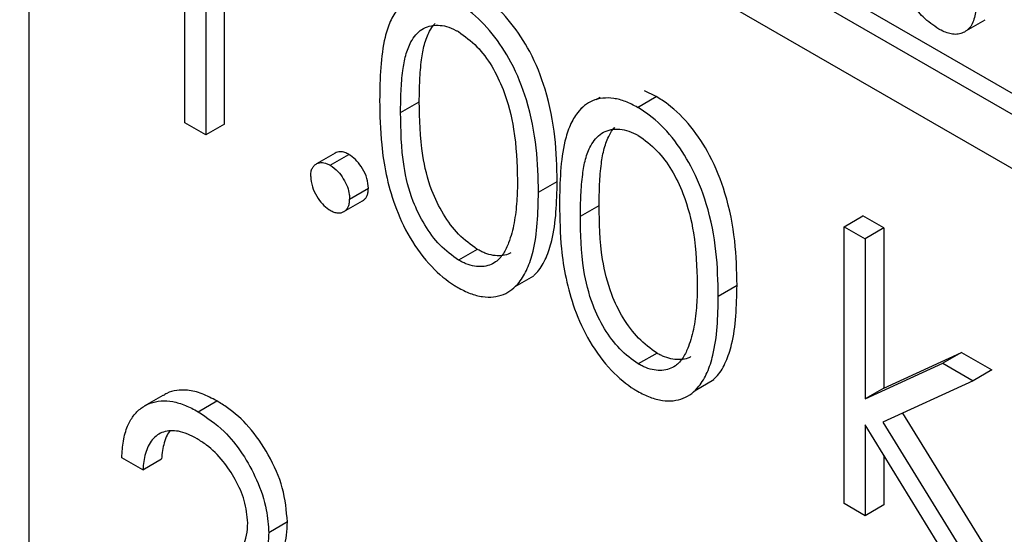
# Model space of a CAD drawing. Units: millimetres. Extents: x 5 to 415, y 5 to 292.
# Drawn here: x 306 to 307, y 230 to 230 of the extents above; entities that cross this region are included whole.
import ezdxf

# ---------------------------------------------------------------- set-up
doc = ezdxf.new("R2010")
doc.units = ezdxf.units.MM

msp = doc.modelspace()

# ---------------------------------------------------------------- linework, layer by layer
at = {"color": 7, "linetype": 'Continuous', "lineweight": 25}
for p, q in [((306.86344, 230.21579), (302.6208, 232.66501)), ((302.6208, 232.63099), (306.86344, 230.18177)), ((305.93242, 230.76686), (306.86344, 230.2294)), ((305.93242, 229.57608), (305.93242, 230.71924)), ((306.05556, 230.38957), (306.05556, 230.55969)), ((306.04377, 230.55288), (306.04377, 230.38277)), ((306.03055, 230.3904), (306.03055, 230.54307)), ((306.52319, 230.44855), (306.53497, 230.45536)), ((306.29222, 230.40631), (306.28982, 230.40492)), ((306.31589, 230.40016), (306.32767, 230.40696)), ((306.32767, 230.40696), (306.32013, 230.41061)), ((306.16654, 230.39696), (306.17832, 230.40376)), ((306.28101, 230.39984), (306.28043, 230.39951)), ((306.04377, 230.38277), (306.03055, 230.3904)), ((306.05556, 230.38957), (306.04377, 230.38277)), ((306.12526, 230.37138), (306.11347, 230.36458)), ((306.12215, 230.3637), (306.13394, 230.3705)), ((306.13443, 230.34243), (306.14621, 230.34924)), ((306.25341, 230.34674), (306.2652, 230.35354)), ((306.13079, 230.33447), (306.14258, 230.34128)), ((306.27985, 230.33154), (306.29164, 230.33835)), ((306.44605, 230.32501), (306.45784, 230.33182)), ((306.47106, 230.32419), (306.45784, 230.33182)), ((306.44605, 230.15054), (306.44605, 230.32501)), ((306.44605, 230.32501), (306.45927, 230.31738)), ((306.47106, 230.32419), (306.45927, 230.31738)), ((306.47106, 230.32419), (306.47106, 230.22332)), ((306.45927, 230.31738), (306.45927, 230.21651)), ((306.21479, 230.31074), (306.20301, 230.30393)), ((306.23877, 230.28728), (306.25055, 230.29409)), ((306.36673, 230.28132), (306.37852, 230.28812)), ((306.32811, 230.24532), (306.31633, 230.23851)), ((306.47106, 230.22332), (306.52005, 230.24575)), ((306.52005, 230.24575), (306.50826, 230.23894)), ((306.52005, 230.24575), (306.53905, 230.23477)), ((306.45927, 230.21651), (306.50826, 230.23894)), ((306.50826, 230.23894), (306.52727, 230.22797)), ((306.53905, 230.23477), (306.52727, 230.22797)), ((306.35209, 230.22187), (306.36387, 230.22867)), ((306.52727, 230.22797), (306.47043, 230.2019)), ((306.01681, 230.21876), (306.00503, 230.21196)), ((306.47106, 230.22332), (306.45927, 230.21651)), ((306.03893, 230.20847), (306.05072, 230.21528)), ((306.48289, 230.20761), (306.54472, 230.10719)), ((306.51396, 230.11134), (306.45927, 230.20019)), ((306.45927, 230.20019), (306.45927, 230.14291)), ((306.47043, 230.2019), (306.53293, 230.10039)), ((306.00411, 230.17187), (305.99089, 230.1795)), ((306.00411, 230.17187), (306.0159, 230.17868)), ((306.47106, 230.18104), (306.47106, 230.14971)), ((306.45927, 230.14291), (306.44605, 230.15054)), ((306.47106, 230.14971), (306.45927, 230.14291)), ((306.09522, 230.13902), (306.08344, 230.13221))]:
    msp.add_line(p, q, dxfattribs=at)
for points, knots in [([(306.50573, 230.44951), (306.50234, 230.45179), (306.49627, 230.45586), (306.48858, 230.46542), (306.48384, 230.47433), (306.48236, 230.47988), (306.48179, 230.48199)], [0, 0, 0, 0, 0.325812, 0.583, 0.841056, 1, 1, 1, 1]), ([(306.52953, 230.47307), (306.5295, 230.47082), (306.52944, 230.4663), (306.52886, 230.4605), (306.52789, 230.4556), (306.5264, 230.45185), (306.52405, 230.449), (306.52117, 230.44718), (306.51794, 230.44614), (306.51451, 230.44611), (306.51086, 230.44701), (306.50794, 230.44829), (306.50621, 230.44924), (306.50573, 230.44951)], [0, 0, 0, 0, 0.129369, 0.259416, 0.351771, 0.446037, 0.538711, 0.634878, 0.719559, 0.806988, 0.886516, 0.968269, 1, 1, 1, 1]), ([(306.20257, 230.46558), (306.20004, 230.46691), (306.19492, 230.46961), (306.18746, 230.4715), (306.18042, 230.47165), (306.1742, 230.47011), (306.16893, 230.46692), (306.16408, 230.46182), (306.15974, 230.45445), (306.15586, 230.44219), (306.15367, 230.42539), (306.15343, 230.41152), (306.15331, 230.40452)], [0, 0, 0, 0, 0.073331, 0.148801, 0.223075, 0.299804, 0.369712, 0.441391, 0.542909, 0.647269, 0.822186, 1, 1, 1, 1]), ([(306.2652, 230.35354), (306.265, 230.36275), (306.26459, 230.38123), (306.25923, 230.40922), (306.24933, 230.43431), (306.23656, 230.45392), (306.22437, 230.4661), (306.21682, 230.47083), (306.21435, 230.47238)], [0, 0, 0, 0, 0.227626, 0.456713, 0.63471, 0.781587, 0.928716, 1, 1, 1, 1]), ([(306.25341, 230.34674), (306.25321, 230.35595), (306.2528, 230.37443), (306.24745, 230.40242), (306.23754, 230.42751), (306.22478, 230.44711), (306.21259, 230.4593), (306.20503, 230.46403), (306.20257, 230.46558)], [0, 0, 0, 0, 0.227626, 0.456713, 0.63471, 0.781587, 0.928716, 1, 1, 1, 1]), ([(306.16654, 230.39696), (306.16659, 230.40147), (306.1667, 230.4105), (306.16767, 230.4226), (306.16953, 230.43319), (306.17239, 230.44069), (306.17599, 230.44601), (306.1798, 230.44952), (306.18458, 230.45153), (306.18984, 230.45211), (306.19551, 230.4514), (306.19996, 230.44946), (306.20248, 230.44815), (306.20301, 230.44787)], [0, 0, 0, 0, 0.145765, 0.292093, 0.40783, 0.526144, 0.602212, 0.68, 0.75625, 0.835157, 0.906176, 0.980363, 1, 1, 1, 1]), ([(306.17832, 230.40376), (306.17837, 230.40827), (306.17848, 230.4173), (306.17947, 230.42939), (306.18129, 230.44003), (306.18425, 230.44737), (306.18673, 230.45162), (306.18815, 230.45286), (306.18828, 230.45297)], [0, 0, 0, 0, 0.23886, 0.478643, 0.668297, 0.862174, 0.986823, 1, 1, 1, 1]), ([(306.20301, 230.44787), (306.207, 230.44498), (306.21468, 230.4394), (306.22456, 230.42605), (306.2331, 230.40807), (306.23936, 230.38298), (306.23989, 230.3649), (306.24019, 230.35444)], [0, 0, 0, 0, 0.147965, 0.284753, 0.428559, 0.669402, 1, 1, 1, 1]), ([(306.31589, 230.40016), (306.31336, 230.40149), (306.30823, 230.40419), (306.30078, 230.40608), (306.29374, 230.40623), (306.28752, 230.4047), (306.28225, 230.4015), (306.2774, 230.3964), (306.27306, 230.38903), (306.26917, 230.37677), (306.26699, 230.35997), (306.26675, 230.3461), (306.26663, 230.33911)], [0, 0, 0, 0, 0.073331, 0.148801, 0.223075, 0.299804, 0.369712, 0.441391, 0.542909, 0.647269, 0.822186, 1, 1, 1, 1]), ([(306.37852, 230.28812), (306.37831, 230.29733), (306.37791, 230.31582), (306.37255, 230.3438), (306.36265, 230.3689), (306.34988, 230.3885), (306.33769, 230.40068), (306.33014, 230.40542), (306.32767, 230.40696)], [0, 0, 0, 0, 0.2276259, 0.4567133, 0.6347098, 0.7815871, 0.9287164, 1, 1, 1, 1]), ([(306.15331, 230.40452), (306.15349, 230.39535), (306.15389, 230.37458), (306.15958, 230.34461), (306.17178, 230.31762), (306.18523, 230.29959), (306.19626, 230.29049), (306.20185, 230.28717), (306.20257, 230.28674)], [0, 0, 0, 0, 0.229745, 0.520053, 0.677865, 0.836762, 0.979072, 1, 1, 1, 1]), ([(306.21479, 230.31074), (306.2108, 230.31363), (306.20299, 230.31929), (306.19299, 230.33286), (306.18465, 230.35009), (306.17874, 230.37496), (306.17848, 230.39271), (306.17832, 230.40376)], [0, 0, 0, 0, 0.147958, 0.28952, 0.434717, 0.648009, 1, 1, 1, 1]), ([(306.36673, 230.28132), (306.36653, 230.29053), (306.36612, 230.30901), (306.36077, 230.337), (306.35086, 230.36209), (306.3381, 230.3817), (306.32591, 230.39388), (306.31835, 230.39861), (306.31589, 230.40016)], [0, 0, 0, 0, 0.2276259, 0.4567133, 0.6347098, 0.7815871, 0.9287164, 1, 1, 1, 1]), ([(306.20301, 230.30393), (306.19902, 230.30683), (306.1912, 230.31249), (306.18121, 230.32605), (306.17287, 230.34329), (306.16696, 230.36815), (306.1667, 230.3859), (306.16654, 230.39696)], [0, 0, 0, 0, 0.147958, 0.28952, 0.434717, 0.648009, 1, 1, 1, 1]), ([(306.27985, 230.33154), (306.27991, 230.33605), (306.28002, 230.34508), (306.28099, 230.35718), (306.28285, 230.36778), (306.28571, 230.37527), (306.28931, 230.38059), (306.29312, 230.3841), (306.2979, 230.38611), (306.30316, 230.3867), (306.30883, 230.38598), (306.31327, 230.38404), (306.3158, 230.38273), (306.31633, 230.38246)], [0, 0, 0, 0, 0.145765, 0.292093, 0.40783, 0.526144, 0.602212, 0.68, 0.75625, 0.835157, 0.906176, 0.980363, 1, 1, 1, 1]), ([(306.29164, 230.33835), (306.29169, 230.34285), (306.2918, 230.35189), (306.29278, 230.36397), (306.29461, 230.37462), (306.29757, 230.38195), (306.30005, 230.38621), (306.30147, 230.38744), (306.3016, 230.38756)], [0, 0, 0, 0, 0.23886, 0.478643, 0.668297, 0.862174, 0.986823, 1, 1, 1, 1]), ([(306.31633, 230.38246), (306.32032, 230.37956), (306.328, 230.37399), (306.33788, 230.36064), (306.34642, 230.34265), (306.35268, 230.31757), (306.35321, 230.29948), (306.35351, 230.28902)], [0, 0, 0, 0, 0.147965, 0.284753, 0.428559, 0.669402, 1, 1, 1, 1]), ([(306.13394, 230.3705), (306.13306, 230.37094), (306.13129, 230.37185), (306.12883, 230.37233), (306.12679, 230.37215), (306.12575, 230.37159), (306.12528, 230.37134)], [0, 0, 0, 0, 0.271572, 0.551951, 0.797541, 1, 1, 1, 1]), ([(306.14621, 230.34924), (306.14605, 230.35127), (306.14573, 230.35527), (306.14279, 230.36142), (306.13919, 230.36655), (306.13603, 230.36916), (306.13429, 230.37027), (306.13394, 230.3705)], [0, 0, 0, 0, 0.25806, 0.508669, 0.728291, 0.944125, 1, 1, 1, 1]), ([(306.10988, 230.35661), (306.10992, 230.35759), (306.11002, 230.35958), (306.11084, 230.36193), (306.11212, 230.36367), (306.11363, 230.36477), (306.11537, 230.36539), (306.1172, 230.36548), (306.11919, 230.3651), (306.12085, 230.36436), (306.12185, 230.36385), (306.12215, 230.3637)], [0, 0, 0, 0, 0.135561, 0.275808, 0.396172, 0.521035, 0.629242, 0.740776, 0.844925, 0.952506, 1, 1, 1, 1]), ([(306.12215, 230.3637), (306.12383, 230.36254), (306.12689, 230.36041), (306.13059, 230.35528), (306.13312, 230.35024), (306.13427, 230.34579), (306.13438, 230.34339), (306.13443, 230.34243)], [0, 0, 0, 0, 0.257909, 0.471351, 0.68398, 0.874842, 1, 1, 1, 1]), ([(306.10988, 230.35661), (306.11008, 230.35447), (306.11048, 230.3504), (306.11343, 230.34418), (306.11708, 230.33917), (306.12018, 230.33659), (306.12185, 230.33554), (306.12215, 230.33534)], [0, 0, 0, 0, 0.270607, 0.514585, 0.738925, 0.952653, 1, 1, 1, 1]), ([(306.14257, 230.34129), (306.1426, 230.3413), (306.14316, 230.34152), (306.14399, 230.34238), (306.14515, 230.34375), (306.14591, 230.34575), (306.14613, 230.34772), (306.1462, 230.34891), (306.14621, 230.34924)], [0, 0, 0, 0, 0.0140728, 0.223357, 0.4372113, 0.6682426, 0.910154, 1, 1, 1, 1]), ([(306.24019, 230.35444), (306.24017, 230.35218), (306.24014, 230.34766), (306.23976, 230.34089), (306.23915, 230.33407), (306.23808, 230.32735), (306.23669, 230.32084), (306.23531, 230.31688), (306.23461, 230.31489)], [0, 0, 0, 0, 0.156585, 0.313359, 0.483385, 0.65393, 0.826465, 1, 1, 1, 1]), ([(306.25044, 230.29424), (306.2513, 230.29504), (306.25446, 230.29803), (306.25847, 230.30531), (306.26256, 230.3177), (306.26482, 230.33398), (306.26507, 230.34698), (306.2652, 230.35354)], [0, 0, 0, 0, 0.068467, 0.254279, 0.445345, 0.720459, 1, 1, 1, 1]), ([(306.20257, 230.28674), (306.20518, 230.28538), (306.2105, 230.28261), (306.21809, 230.28071), (306.22517, 230.28054), (306.2314, 230.28206), (306.23683, 230.2852), (306.24202, 230.29052), (306.24673, 230.29844), (306.25076, 230.31092), (306.25304, 230.32717), (306.25329, 230.34018), (306.25341, 230.34674)], [0, 0, 0, 0, 0.075525, 0.153327, 0.22628, 0.301375, 0.373345, 0.447085, 0.557374, 0.670782, 0.834077, 1, 1, 1, 1]), ([(306.12215, 230.33534), (306.12296, 230.33493), (306.12461, 230.33408), (306.12696, 230.33356), (306.12909, 230.3337), (306.13084, 230.33438), (306.13223, 230.33554), (306.13336, 230.33696), (306.13413, 230.33894), (306.13434, 230.34091), (306.13441, 230.34211), (306.13443, 230.34243)], [0, 0, 0, 0, 0.1261597, 0.2558742, 0.3777646, 0.5044401, 0.6096333, 0.7171236, 0.8332477, 0.9548404, 1, 1, 1, 1]), ([(306.26663, 230.33911), (306.26681, 230.32993), (306.2672, 230.30916), (306.2729, 230.27919), (306.2851, 230.2522), (306.29855, 230.23417), (306.30958, 230.22507), (306.31517, 230.22175), (306.31589, 230.22132)], [0, 0, 0, 0, 0.229745, 0.520053, 0.677865, 0.836762, 0.979072, 1, 1, 1, 1]), ([(306.32811, 230.24532), (306.32412, 230.24821), (306.31631, 230.25388), (306.30631, 230.26744), (306.29797, 230.28467), (306.29206, 230.30954), (306.2918, 230.32729), (306.29164, 230.33835)], [0, 0, 0, 0, 0.147958, 0.28952, 0.434717, 0.648009, 1, 1, 1, 1]), ([(306.31633, 230.23851), (306.31233, 230.24141), (306.30452, 230.24707), (306.29453, 230.26064), (306.28618, 230.27787), (306.28028, 230.30273), (306.28002, 230.32049), (306.27985, 230.33154)], [0, 0, 0, 0, 0.147958, 0.28952, 0.434717, 0.648009, 1, 1, 1, 1]), ([(306.23461, 230.31489), (306.2336, 230.31251), (306.23154, 230.30767), (306.22726, 230.30306), (306.22255, 230.30062), (306.21805, 230.2997), (306.21306, 230.29999), (306.20878, 230.30108), (306.20538, 230.30268), (306.2038, 230.30351), (306.20301, 230.30393)], [0, 0, 0, 0, 0.191178, 0.388456, 0.512163, 0.639477, 0.763129, 0.890464, 0.94513, 1, 1, 1, 1]), ([(306.23609, 230.30856), (306.2355, 230.30822), (306.2336, 230.30715), (306.22982, 230.30654), (306.22485, 230.30678), (306.22057, 230.30789), (306.21716, 230.30948), (306.21559, 230.31032), (306.21479, 230.31074)], [0, 0, 0, 0, 0.1051818, 0.3387088, 0.565518, 0.7990834, 0.8993535, 1, 1, 1, 1]), ([(306.35351, 230.28902), (306.35349, 230.28676), (306.35345, 230.28224), (306.35308, 230.27547), (306.35246, 230.26865), (306.3514, 230.26193), (306.35001, 230.25542), (306.34863, 230.25146), (306.34793, 230.24947)], [0, 0, 0, 0, 0.156585, 0.313359, 0.483385, 0.65393, 0.826465, 1, 1, 1, 1]), ([(306.36376, 230.22882), (306.36461, 230.22963), (306.36777, 230.23261), (306.37179, 230.23989), (306.37588, 230.25228), (306.37814, 230.26856), (306.37839, 230.28157), (306.37852, 230.28812)], [0, 0, 0, 0, 0.068467, 0.254279, 0.445345, 0.720459, 1, 1, 1, 1]), ([(306.31589, 230.22132), (306.3185, 230.21996), (306.32381, 230.21719), (306.33141, 230.21529), (306.33848, 230.21512), (306.34472, 230.21664), (306.35015, 230.21978), (306.35534, 230.2251), (306.36005, 230.23302), (306.36407, 230.2455), (306.36636, 230.26175), (306.36661, 230.27476), (306.36673, 230.28132)], [0, 0, 0, 0, 0.0755246, 0.1533267, 0.2262801, 0.3013752, 0.3733449, 0.4470847, 0.5573745, 0.6707821, 0.8340773, 1, 1, 1, 1]), ([(306.34793, 230.24947), (306.34692, 230.24709), (306.34486, 230.24226), (306.34058, 230.23764), (306.33587, 230.2352), (306.33137, 230.23428), (306.32638, 230.23457), (306.3221, 230.23566), (306.3187, 230.23726), (306.31712, 230.2381), (306.31633, 230.23851)], [0, 0, 0, 0, 0.191178, 0.388456, 0.512163, 0.639477, 0.763129, 0.890464, 0.94513, 1, 1, 1, 1]), ([(306.3494, 230.24314), (306.34882, 230.24281), (306.34692, 230.24173), (306.34314, 230.24112), (306.33817, 230.24136), (306.33389, 230.24247), (306.33048, 230.24406), (306.3289, 230.2449), (306.32811, 230.24532)], [0, 0, 0, 0, 0.105182, 0.338709, 0.565518, 0.799083, 0.899353, 1, 1, 1, 1]), ([(306.05072, 230.21528), (306.04762, 230.21691), (306.04132, 230.22021), (306.03273, 230.22228), (306.0253, 230.22206), (306.02015, 230.2208), (306.01764, 230.21909), (306.01691, 230.2186)], [0, 0, 0, 0, 0.246531, 0.501041, 0.704675, 0.914442, 1, 1, 1, 1]), ([(305.99089, 230.1795), (305.99111, 230.18308), (305.99156, 230.19033), (305.9941, 230.19915), (305.99794, 230.20605), (306.00281, 230.21084), (306.00869, 230.21413), (306.01543, 230.21556), (306.02293, 230.2151), (306.02953, 230.21314), (306.03493, 230.21069), (306.0376, 230.20921), (306.03893, 230.20847)], [0, 0, 0, 0, 0.1259539, 0.2550102, 0.3603993, 0.4689842, 0.5743403, 0.6828031, 0.7872882, 0.895285, 0.9474887, 1, 1, 1, 1]), ([(306.09522, 230.13902), (306.09462, 230.14606), (306.09346, 230.15973), (306.08395, 230.1812), (306.0717, 230.19907), (306.05985, 230.20965), (306.05295, 230.2139), (306.05072, 230.21528)], [0, 0, 0, 0, 0.248476, 0.482025, 0.701523, 0.903511, 1, 1, 1, 1]), ([(306.03893, 230.20847), (306.0445, 230.20477), (306.0545, 230.1981), (306.06727, 230.18228), (306.07655, 230.16514), (306.08255, 230.14757), (306.08316, 230.13696), (306.08344, 230.13221)], [0, 0, 0, 0, 0.238146, 0.428239, 0.617952, 0.829133, 1, 1, 1, 1]), ([(306.03826, 230.19142), (306.03629, 230.19247), (306.03231, 230.1946), (306.02671, 230.19623), (306.02156, 230.19672), (306.01714, 230.19585), (306.01317, 230.19397), (306.00996, 230.19092), (306.00742, 230.18694), (306.00573, 230.18228), (306.00461, 230.17722), (306.00428, 230.17366), (306.00411, 230.17187)], [0, 0, 0, 0, 0.110053, 0.22244, 0.320266, 0.421156, 0.518948, 0.619595, 0.717329, 0.817306, 0.908204, 1, 1, 1, 1]), ([(306.0211, 230.19639), (306.02049, 230.19551), (306.01898, 230.19335), (306.01753, 230.18906), (306.01639, 230.18403), (306.01606, 230.18047), (306.0159, 230.17868)], [0, 0, 0, 0, 0.195954, 0.480334, 0.738889, 1, 1, 1, 1]), ([(306.07021, 230.13848), (306.06981, 230.14312), (306.06904, 230.15194), (306.06276, 230.16572), (306.05466, 230.17799), (306.04596, 230.18657), (306.04027, 230.19015), (306.03826, 230.19142)], [0, 0, 0, 0, 0.233915, 0.44449, 0.647689, 0.875343, 1, 1, 1, 1]), ([(306.04236, 230.10243), (306.04507, 230.10414), (306.0505, 230.10758), (306.05748, 230.11278), (306.06338, 230.11797), (306.06736, 230.12355), (306.06981, 230.13045), (306.07008, 230.13577), (306.07021, 230.13848)], [0, 0, 0, 0, 0.2165889, 0.4334186, 0.5853551, 0.7393613, 0.8668531, 1, 1, 1, 1]), ([(306.06542, 230.09519), (306.0681, 230.09696), (306.07346, 230.1005), (306.08105, 230.10656), (306.08819, 230.11347), (306.09276, 230.12175), (306.09491, 230.13062), (306.09512, 230.1362), (306.09522, 230.13902)], [0, 0, 0, 0, 0.189258, 0.378774, 0.568277, 0.762749, 0.87991, 1, 1, 1, 1]), ([(306.08344, 230.13221), (306.08327, 230.12879), (306.08295, 230.12184), (306.07999, 230.11242), (306.07453, 230.10466), (306.06769, 230.09845), (306.06068, 230.09303), (306.05598, 230.08994), (306.05363, 230.08839)], [0, 0, 0, 0, 0.146369, 0.297411, 0.480545, 0.668571, 0.834161, 1, 1, 1, 1])]:
    msp.add_open_spline(points, degree=3, knots=knots, dxfattribs=at)

doc.saveas('drawing.dxf')
